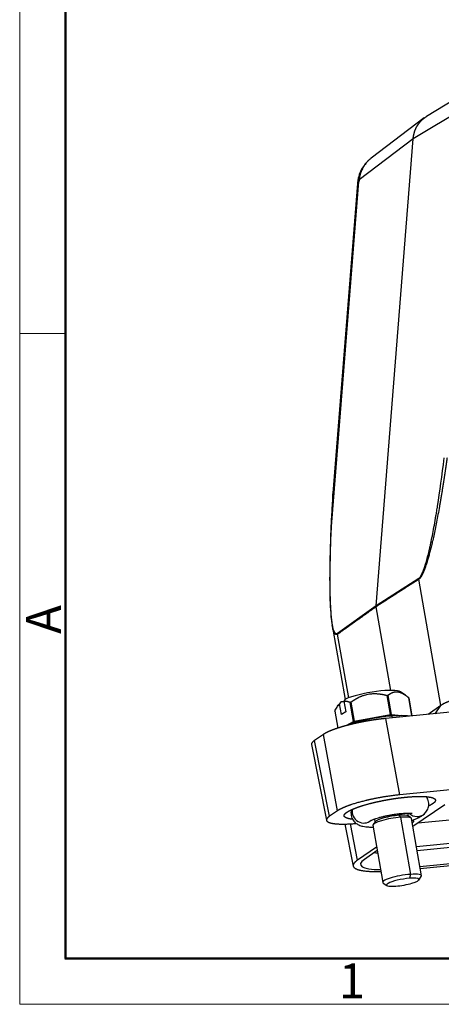
# Model space of a CAD drawing. Units: millimetres. Extents: x 1592 to 2186, y 588 to 1008.
# Drawn here: x 1592 to 1656, y 588 to 739 of the extents above; entities that cross this region are included whole.
import ezdxf

# ---------------------------------------------------------------- set-up
doc = ezdxf.new("R2010")
doc.units = ezdxf.units.MM
doc.header["$LTSCALE"] = 65.395
doc.layers.get('0').update_dxf_attribs({"linetype": 'CONTINUOUS', "lineweight": 30})
doc.layers.add('Dim', color=3, linetype='CONTINUOUS', lineweight=15)
doc.layers.add('图框', color=7, linetype='CONTINUOUS', lineweight=20)
doc.styles.add('Romans字体', font='romans.shx', dxfattribs={"width": 0.75})

# ---------------------------------------------------------------- blocks, each defined once
blk = doc.blocks.new('A4图框-NEW')
at = {"layer": '图框', "color": 1, "lineweight": 18}
for p, q in [((833.413, 690.535), (833.413, 480.535)), ((833.413, 480.535), (1130.412, 480.535))]:
    blk.add_line(p, q, dxfattribs=at)
at = {"layer": '图框', "lineweight": 50}
for p, q in [((836.913, 484.018), (836.913, 675.021)), ((836.855, 484.035), (1126.929, 484.035))]:
    blk.add_line(p, q, dxfattribs=at)
at = {"layer": '图框', "color": 6}
blk.add_line((836.913, 531.714), (833.413, 531.714), dxfattribs=at)
at = {"layer": '图框', "color": 6, "insert": (833.904, 508.79), "char_height": 2.652, "width": 2.55791, "attachment_point": 1, "rotation": 90, "style": 'Romans字体'}
blk.add_mtext('A', dxfattribs=at)
at = {"layer": '图框', "color": 6, "insert": (857.76, 483.652), "char_height": 2.652, "width": 2.55791, "attachment_point": 1, "style": 'Romans字体'}
blk.add_mtext('1', dxfattribs=at)

msp = doc.modelspace()

# ---------------------------------------------------------------- linework, layer by layer
at = {"color": 7, "linetype": 'Continuous'}
for p, q in [((1662.728, 729.17), (1653.907, 723.832)), ((1660.869, 725.852), (1651.856, 720.398)), ((1653.553, 723.592), (1645.455, 717.464)), ((1651.856, 720.398), (1643.609, 714.157)), ((1646.207, 649.149), (1651.856, 720.398)), ((1639.306, 660.003), (1643.58, 713.91)), ((1643.358, 713.587), (1639.615, 666.363)), ((1643.421, 714.122), (1643.421, 714.119)), ((1652.69, 653.329), (1646.207, 649.149)), ((1656.055, 633.93), (1652.696, 653.202)), ((1646.207, 649.149), (1640.318, 644.946)), ((1648.441, 636.246), (1646.213, 649.022)), ((1639.503, 646.139), (1641.471, 634.85)), ((1642.015, 635.117), (1640.324, 644.819)), ((1648.412, 632.563), (1647.905, 635.468)), ((1648.448, 632.566), (1647.942, 635.47)), ((1647.978, 635.473), (1648.485, 632.569)), ((1650.685, 635.511), (1649.931, 636.022)), ((1640.739, 634.419), (1640.371, 633.916)), ((1640.905, 632.578), (1640.62, 634.211)), ((1640.851, 634.537), (1641.295, 634.572)), ((1641.291, 634.595), (1641.575, 632.962)), ((1642.768, 631.515), (1642.261, 634.42)), ((1642.328, 634.44), (1642.834, 631.535)), ((1651.661, 632.352), (1651.176, 635.138)), ((1651.182, 635.123), (1651.665, 632.353)), ((1639.881, 633.056), (1640.331, 630.477)), ((1641.575, 632.962), (1640.905, 632.578)), ((1642.834, 631.535), (1648.412, 632.563)), ((1667.446, 633.887), (1647.684, 631.965)), ((1648.485, 632.569), (1650.135, 632.395)), ((1656.055, 633.93), (1654.16, 632.595)), ((1655.184, 632.695), (1656.074, 633.943)), ((1641.734, 630.923), (1642.768, 631.515)), ((1649.83, 620.317), (1647.684, 631.965)), ((1648.092, 632.362), (1648.077, 632.288)), ((1648.604, 632.335), (1648.652, 632.06)), ((1768.199, 631.827), (1649.83, 620.317)), ((1638.175, 629.541), (1636.795, 628.606)), ((1640.321, 617.893), (1638.175, 629.541)), ((1636.333, 627.986), (1638.624, 616.435)), ((1639.086, 617.056), (1636.795, 628.606)), ((1748.249, 625.287), (1652.545, 615.982)), ((1652.352, 612.434), (1748.823, 621.815)), ((1748.877, 621.168), (1652.464, 611.794)), ((1652.934, 609.101), (1764.546, 619.954)), ((1640.321, 617.893), (1639.086, 617.056)), ((1649.635, 617.429), (1649.676, 617.19)), ((1651.14, 617.057), (1651.059, 617.523)), ((1656.682, 618.785), (1651.819, 615.49)), ((1748.873, 618.674), (1652.892, 609.341)), ((1646.055, 616.216), (1645.733, 615.775)), ((1645.936, 616.631), (1646.017, 616.164)), ((1649.676, 617.19), (1649.911, 616.899)), ((1649.911, 616.899), (1651.43, 608.185)), ((1651.539, 616.787), (1651.087, 617.093)), ((1653.128, 607.98), (1651.609, 616.693)), ((1641.433, 615.865), (1642.708, 609.434)), ((1643.38, 610.372), (1642.285, 615.894)), ((1645.699, 615.663), (1647.218, 606.949)), ((1646.279, 612.336), (1643.38, 610.372)), ((1646.372, 611.8), (1644.412, 610.471)), ((1651.43, 608.185), (1651.305, 607.581)), ((1652.691, 607.317), (1653.094, 607.868)), ((1647.288, 606.856), (1647.853, 606.473))]:
    msp.add_line(p, q, dxfattribs=at)
for centre, major_axis, ratio, start_param, end_param in [((1645.363, 635.058), (-4.679, -0.816), 0.1847049, 3.3306984, 5.6425422), ((1645.532, 634.09), (5.665, 0.987), 0.1847049, 1.0993809, 1.1065045), ((1645.532, 634.09), (5.665, 0.987), 0.1847049, 1.0922572, 1.0993809), ((1645.363, 635.058), (-4.679, -0.816), 0.1847049, 5.9809975, 6.0941303), ((1645.532, 634.09), (5.665, 0.987), 0.1847049, 2.1394548, 2.153702), ((1645.532, 634.09), (5.665, 0.987), 0.1847049, 0.0450597, 0.0593069), ((1646.038, 631.185), (-5.665, -0.987), 0.1847049, 4.2409735, 4.2480971), ((1646.038, 631.185), (-5.665, -0.987), 0.1847049, 4.2338499, 4.2409735), ((1646.089, 630.895), (5.911, 1.03), 0.1847049, 1.0993809, 2.4180153), ((1646.038, 631.185), (-4.827, -0.841), 0.1847049, 4.2409735, 5.6352516), ((1646.038, 631.185), (-5.665, -0.987), 0.1847049, 5.2810474, 5.2952947), ((1646.038, 631.185), (-4.827, -0.841), 0.1847049, 3.7895659, 4.2409735), ((1646.089, 630.895), (5.911, 1.03), 0.1847049, 0.4783763, 1.0993809), ((1644.235, 617.721), (1.192, -1.281), 0.9454441, 3.7658272, 6.2825464), ((1652.364, 618.702), (-1.192, 1.281), 0.9454441, 1.625088, 3.1429298), ((1648.654, 616.178), (2.955, 0.515), 0.1847049, 1.0993809, 3.1415633), ((1648.586, 616.566), (-2.561, -0.446), 0.1847049, 4.2409735, 6.0941205), ((1648.586, 616.566), (-2.561, -0.446), 0.1847049, 3.3306479, 4.2409735), ((1648.654, 616.178), (2.955, 0.515), 0.1847049, 6.283156, 7.3825662), ((1653.045, 613.577), (-8.506, -1.483), 0.1847049, 0.5465116, 0.6488342), ((1653.434, 611.348), (-9.625, -1.678), 0.1847049, 5.8937723, 7.0728022), ((1650.173, 607.464), (-2.955, -0.515), 0.1847049, 4.2409735, 6.4722406), ((1650.257, 606.98), (2.463, 0.429), 0.1847049, 1.0993809, 4.2409735), ((1650.257, 606.98), (2.463, 0.429), 0.1847049, 4.2409735, 7.3825662), ((1650.173, 607.464), (-2.955, -0.515), 0.1847049, 2.9525278, 4.2409735)]:
    msp.add_ellipse(centre, major_axis=major_axis, ratio=ratio, start_param=start_param, end_param=end_param, dxfattribs=at)
for points, degree, knots in [([(1651.856, 720.398), (1651.856, 720.409), (1651.858, 720.432), (1651.861, 720.466), (1651.865, 720.5), (1651.868, 720.533), (1651.872, 720.567), (1651.876, 720.6), (1651.88, 720.634), (1651.884, 720.667), (1651.889, 720.7), (1651.894, 720.734), (1651.899, 720.767), (1651.904, 720.8), (1651.91, 720.833), (1651.916, 720.866), (1651.922, 720.898), (1651.928, 720.931), (1651.934, 720.964), (1651.941, 720.996), (1651.948, 721.029), (1651.955, 721.061), (1651.962, 721.093), (1651.97, 721.125), (1651.977, 721.157), (1651.985, 721.189), (1651.993, 721.221), (1652.002, 721.253), (1652.01, 721.284), (1652.019, 721.316), (1652.028, 721.347), (1652.037, 721.379), (1652.047, 721.41), (1652.056, 721.441), (1652.066, 721.472), (1652.076, 721.503), (1652.086, 721.533), (1652.097, 721.564), (1652.108, 721.594), (1652.118, 721.625), (1652.129, 721.655), (1652.141, 721.685), (1652.152, 721.715), (1652.164, 721.745), (1652.176, 721.775), (1652.188, 721.804), (1652.2, 721.834), (1652.212, 721.863), (1652.225, 721.892), (1652.238, 721.922), (1652.251, 721.951), (1652.264, 721.979), (1652.277, 722.008), (1652.291, 722.037), (1652.304, 722.065), (1652.318, 722.093), (1652.332, 722.122), (1652.347, 722.15), (1652.361, 722.177), (1652.376, 722.205), (1652.391, 722.233), (1652.406, 722.26), (1652.421, 722.288), (1652.436, 722.315), (1652.452, 722.342), (1652.467, 722.369), (1652.483, 722.395), (1652.499, 722.422), (1652.515, 722.448), (1652.532, 722.475), (1652.548, 722.501), (1652.565, 722.527), (1652.582, 722.552), (1652.599, 722.578), (1652.616, 722.604), (1652.633, 722.629), (1652.651, 722.654), (1652.669, 722.679), (1652.686, 722.704), (1652.704, 722.729), (1652.723, 722.753), (1652.741, 722.778), (1652.759, 722.802), (1652.778, 722.826), (1652.797, 722.85), (1652.815, 722.874), (1652.835, 722.897), (1652.854, 722.921), (1652.873, 722.944), (1652.893, 722.967), (1652.912, 722.99), (1652.932, 723.013), (1652.952, 723.035), (1652.972, 723.058), (1652.992, 723.08), (1653.012, 723.102), (1653.033, 723.124), (1653.059, 723.152), (1653.091, 723.185), (1653.129, 723.223), (1653.168, 723.261), (1653.207, 723.299), (1653.247, 723.336), (1653.287, 723.373), (1653.328, 723.409), (1653.37, 723.445), (1653.412, 723.48), (1653.454, 723.515), (1653.497, 723.549), (1653.54, 723.582), (1653.584, 723.615), (1653.629, 723.648), (1653.674, 723.68), (1653.719, 723.711), (1653.765, 723.742), (1653.812, 723.772), (1653.858, 723.802), (1653.89, 723.822), (1653.907, 723.832), (1653.907, 723.832)], 3, [0, 0, 0, 0, 0.0078978, 0.0157896, 0.0236753, 0.0315549, 0.0394284, 0.0472958, 0.0551572, 0.0630125, 0.0708617, 0.0787049, 0.0865419, 0.0943729, 0.1021978, 0.1100166, 0.1178294, 0.1256361, 0.1334367, 0.1412312, 0.1490196, 0.156802, 0.1645783, 0.1723485, 0.1801127, 0.1878707, 0.1956227, 0.2033686, 0.2111085, 0.2188423, 0.2265699, 0.2342916, 0.2420071, 0.2497166, 0.25742, 0.2651173, 0.2728086, 0.2804937, 0.2881728, 0.2958459, 0.3035128, 0.3111737, 0.3188285, 0.3264773, 0.3341199, 0.3417565, 0.349387, 0.3570115, 0.3646299, 0.3722422, 0.3798484, 0.3874485, 0.3950426, 0.4026307, 0.4102126, 0.4177885, 0.4253583, 0.432922, 0.4404797, 0.4480313, 0.4555768, 0.4631162, 0.4706496, 0.4781769, 0.4856982, 0.4932134, 0.5007225, 0.5082255, 0.5157225, 0.5232134, 0.5306982, 0.5381769, 0.5456496, 0.5531163, 0.5605768, 0.5680313, 0.5754797, 0.5829221, 0.5903584, 0.5977886, 0.6052127, 0.6126308, 0.6200428, 0.6274488, 0.6348487, 0.6422425, 0.6496302, 0.6570119, 0.6643875, 0.6717571, 0.6791206, 0.686478, 0.6938293, 0.7011746, 0.7085139, 0.715847, 0.7231741, 0.7304952, 0.7437595, 0.7570437, 0.7703479, 0.7836719, 0.797016, 0.8103799, 0.8237638, 0.8371676, 0.8505914, 0.8640351, 0.8774987, 0.8909823, 0.9044858, 0.9180093, 0.9315527, 0.945116, 0.9586993, 0.9723025, 0.9859257, 0.9995688, 1, 1, 1, 1]), ([(1645.451, 717.452), (1645.225, 717.285), (1644.77, 716.889), (1644.165, 716.137), (1643.668, 715.195), (1643.48, 714.496), (1643.421, 714.121)], 3, [0, 0, 0, 0, 0.2085943, 0.4541005, 0.7194454, 1, 1, 1, 1]), ([(1645.455, 717.464), (1645.441, 717.453), (1645.38, 717.406), (1645.276, 717.322), (1645.145, 717.209), (1645.021, 717.094), (1644.843, 716.916), (1644.624, 716.669), (1644.384, 716.344), (1644.179, 716.012), (1644.053, 715.764), (1643.983, 715.608), (1643.955, 715.544), (1643.929, 715.48), (1643.903, 715.415), (1643.879, 715.351), (1643.855, 715.286), (1643.833, 715.221), (1643.811, 715.155), (1643.791, 715.09), (1643.771, 715.024), (1643.753, 714.958), (1643.735, 714.892), (1643.719, 714.825), (1643.703, 714.759), (1643.689, 714.692), (1643.675, 714.626), (1643.663, 714.559), (1643.651, 714.492), (1643.641, 714.425), (1643.631, 714.358), (1643.623, 714.291), (1643.615, 714.224), (1643.611, 714.179), (1643.609, 714.157)], 3, [0, 0, 0, 0, 0.0136559, 0.0587814, 0.1030508, 0.1464647, 0.1890237, 0.2965005, 0.4002773, 0.5003667, 0.5967826, 0.6146691, 0.6325227, 0.6503432, 0.668131, 0.685886, 0.7036084, 0.7212983, 0.7389557, 0.7565808, 0.7741737, 0.7917345, 0.8092634, 0.8267603, 0.8442254, 0.8616589, 0.8790608, 0.8964313, 0.9137705, 0.9310784, 0.9483552, 0.965601, 0.9828159, 1, 1, 1, 1]), ([(1643.58, 713.91), (1643.495, 713.849), (1643.434, 713.784), (1643.375, 713.674), (1643.362, 713.631), (1643.358, 713.587)], 3, [0, 0, 0, 0, 0.618764, 0.618764, 1, 1, 1, 1]), ([(1643.609, 714.157), (1643.608, 714.157), (1643.605, 714.157), (1643.602, 714.157), (1643.599, 714.157), (1643.595, 714.157), (1643.592, 714.157), (1643.588, 714.157), (1643.584, 714.157), (1643.581, 714.156), (1643.577, 714.156), (1643.573, 714.156), (1643.569, 714.156), (1643.565, 714.156), (1643.561, 714.156), (1643.558, 714.156), (1643.554, 714.155), (1643.55, 714.155), (1643.546, 714.155), (1643.542, 714.155), (1643.537, 714.154), (1643.533, 714.154), (1643.529, 714.154), (1643.525, 714.154), (1643.521, 714.153), (1643.517, 714.153), (1643.513, 714.153), (1643.509, 714.152), (1643.505, 714.152), (1643.501, 714.151), (1643.497, 714.151), (1643.493, 714.15), (1643.489, 714.15), (1643.486, 714.149), (1643.482, 714.149), (1643.478, 714.148), (1643.475, 714.148), (1643.471, 714.147), (1643.467, 714.146), (1643.464, 714.146), (1643.461, 714.145), (1643.457, 714.144), (1643.454, 714.143), (1643.451, 714.143), (1643.448, 714.142), (1643.445, 714.141), (1643.443, 714.14), (1643.44, 714.139), (1643.438, 714.138), (1643.435, 714.137), (1643.433, 714.136), (1643.431, 714.135), (1643.429, 714.134), (1643.427, 714.132), (1643.426, 714.131), (1643.425, 714.13), (1643.423, 714.128), (1643.422, 714.127), (1643.422, 714.126), (1643.421, 714.124), (1643.421, 714.123), (1643.421, 714.122), (1643.421, 714.122)], 3, [0, 0, 0, 0, 0.0090542, 0.0183789, 0.0279742, 0.0378401, 0.0479767, 0.0583837, 0.0690614, 0.0800097, 0.0912285, 0.102718, 0.114478, 0.1265086, 0.1388098, 0.1513816, 0.1642239, 0.1773369, 0.1907204, 0.2043745, 0.2182992, 0.2324945, 0.2469604, 0.2616969, 0.2767039, 0.2919816, 0.3075298, 0.3233486, 0.339438, 0.355798, 0.3724285, 0.3893297, 0.4065014, 0.4239438, 0.4416567, 0.4596402, 0.4778942, 0.4964189, 0.5152142, 0.53428, 0.5536164, 0.5732234, 0.593101, 0.6132492, 0.633668, 0.6543573, 0.6753173, 0.6965478, 0.7180489, 0.7398206, 0.7618628, 0.7841757, 0.8067591, 0.8296132, 0.8527378, 0.876133, 0.8997988, 0.9237351, 0.9479421, 0.9724196, 0.9971678, 1, 1, 1, 1]), ([(1652.69, 653.329), (1652.831, 653.42), (1652.979, 653.616), (1653.215, 654.071), (1653.336, 654.338), (1653.481, 654.72), (1653.554, 654.929), (1653.592, 655.037), (1653.608, 655.085), (1653.618, 655.117), (1653.624, 655.134), (1653.785, 655.622), (1654.024, 656.452), (1654.309, 657.633), (1654.454, 658.276), (1654.527, 658.611), (1654.558, 658.758), (1654.579, 658.856), (1654.59, 658.907), (1654.763, 659.73), (1655.007, 660.987), (1655.291, 662.62), (1655.433, 663.477), (1655.504, 663.916), (1655.539, 664.138), (1655.557, 664.25), (1655.564, 664.298), (1655.569, 664.33), (1655.572, 664.345), (1655.927, 666.602), (1656.265, 669.052), (1656.588, 671.712)], 3, [0, 0, 0, 0, 0.125, 0.125, 0.1875, 0.21875, 0.234375, 0.2421875, 0.2460937, 0.2460937, 0.25, 0.25, 0.375, 0.4375, 0.46875, 0.484375, 0.4921875, 0.4921875, 0.5, 0.5, 0.625, 0.6875, 0.71875, 0.734375, 0.7421875, 0.7460938, 0.7480469, 0.7480469, 0.75, 0.75, 1, 1, 1, 1]), ([(1657.015, 671.715), (1657.008, 671.667), (1656.995, 671.569), (1656.974, 671.423), (1656.954, 671.278), (1656.934, 671.134), (1656.913, 670.99), (1656.893, 670.847), (1656.873, 670.704), (1656.852, 670.563), (1656.832, 670.421), (1656.812, 670.281), (1656.791, 670.141), (1656.771, 670.002), (1656.751, 669.864), (1656.731, 669.726), (1656.71, 669.589), (1656.69, 669.452), (1656.67, 669.317), (1656.65, 669.181), (1656.629, 669.047), (1656.609, 668.913), (1656.589, 668.78), (1656.569, 668.648), (1656.549, 668.516), (1656.529, 668.385), (1656.509, 668.255), (1656.489, 668.125), (1656.469, 667.996), (1656.449, 667.868), (1656.429, 667.74), (1656.409, 667.613), (1656.389, 667.487), (1656.369, 667.361), (1656.349, 667.237), (1656.329, 667.112), (1656.31, 666.989), (1656.29, 666.866), (1656.27, 666.744), (1656.25, 666.622), (1656.231, 666.501), (1656.211, 666.381), (1656.192, 666.262), (1656.172, 666.143), (1656.152, 666.025), (1656.133, 665.908), (1656.113, 665.791), (1656.094, 665.675), (1656.075, 665.56), (1656.055, 665.445), (1656.036, 665.331), (1656.017, 665.218), (1655.997, 665.105), (1655.978, 664.993), (1655.959, 664.882), (1655.94, 664.772), (1655.921, 664.662), (1655.902, 664.553), (1655.883, 664.444), (1655.797, 663.959), (1655.645, 663.122), (1655.424, 661.958), (1655.206, 660.869), (1654.992, 659.857), (1654.787, 658.946), (1654.593, 658.13), (1654.41, 657.403), (1654.23, 656.732), (1654.054, 656.12), (1653.881, 655.565), (1653.758, 655.199), (1653.686, 654.998), (1653.664, 654.938), (1653.642, 654.879), (1653.621, 654.821), (1653.599, 654.764), (1653.578, 654.709), (1653.557, 654.654), (1653.535, 654.6), (1653.514, 654.547), (1653.493, 654.495), (1653.472, 654.444), (1653.451, 654.394), (1653.43, 654.344), (1653.409, 654.296), (1653.388, 654.249), (1653.368, 654.203), (1653.347, 654.158), (1653.327, 654.113), (1653.306, 654.07), (1653.286, 654.028), (1653.265, 653.987), (1653.245, 653.946), (1653.225, 653.907), (1653.205, 653.868), (1653.185, 653.831), (1653.165, 653.795), (1653.145, 653.759), (1653.126, 653.725), (1653.106, 653.691), (1653.086, 653.659), (1653.067, 653.627), (1653.047, 653.596), (1653.028, 653.567), (1653.009, 653.538), (1652.99, 653.511), (1652.971, 653.484), (1652.952, 653.458), (1652.933, 653.434), (1652.914, 653.41), (1652.895, 653.387), (1652.877, 653.365), (1652.858, 653.345), (1652.84, 653.325), (1652.822, 653.306), (1652.803, 653.288), (1652.785, 653.271), (1652.767, 653.256), (1652.749, 653.241), (1652.731, 653.227), (1652.713, 653.214), (1652.702, 653.206), (1652.696, 653.202)], 3, [0, 0, 0, 0, 0.007468, 0.0149006, 0.0222978, 0.0296597, 0.0369861, 0.0442772, 0.0515329, 0.0587533, 0.0659383, 0.073088, 0.0802023, 0.0872812, 0.0943248, 0.1013331, 0.1083061, 0.1152437, 0.122146, 0.129013, 0.1358447, 0.1426412, 0.1494023, 0.1561281, 0.1628187, 0.1694739, 0.1760939, 0.1826787, 0.1892282, 0.1957424, 0.2022214, 0.2086652, 0.2150737, 0.221447, 0.2277851, 0.234088, 0.2403557, 0.2465882, 0.2527856, 0.2589477, 0.2650747, 0.2711665, 0.2772232, 0.2832447, 0.2892311, 0.2951824, 0.3010985, 0.3069796, 0.3128255, 0.3186364, 0.3244121, 0.3301529, 0.3358585, 0.3415291, 0.3471646, 0.3527652, 0.3583307, 0.3638612, 0.3693567, 0.3748172, 0.4376298, 0.4966715, 0.5519672, 0.6035472, 0.6514489, 0.691878, 0.7296742, 0.7648895, 0.7975887, 0.8278524, 0.8557825, 0.8592868, 0.8627556, 0.8661895, 0.8695887, 0.8729537, 0.8762847, 0.8795821, 0.8828465, 0.8860782, 0.8892775, 0.8924451, 0.8955812, 0.8986864, 0.9017612, 0.9048061, 0.9078215, 0.9108081, 0.9137662, 0.9166966, 0.9195998, 0.9224763, 0.9253268, 0.9281518, 0.9309521, 0.9337283, 0.9364811, 0.9392111, 0.9419191, 0.9446058, 0.9472719, 0.9499183, 0.9525456, 0.9551547, 0.9577463, 0.9603214, 0.9628808, 0.9654253, 0.9679557, 0.9704731, 0.9729783, 0.9754721, 0.9779557, 0.9804298, 0.9828954, 0.9853536, 0.9878052, 0.9902513, 0.9926928, 0.9951308, 0.9975662, 1, 1, 1, 1]), ([(1639.593, 665.528), (1639.567, 665.152), (1639.522, 664.478), (1639.465, 663.583), (1639.419, 662.815), (1639.374, 662.019), (1639.324, 661.042), (1639.292, 660.315), (1639.276, 659.912)], 3, [0, 0, 0, 0, 0.1986296, 0.3571863, 0.4765013, 0.6081827, 0.7826709, 1, 1, 1, 1]), ([(1639.306, 660.003), (1639.337, 660.914), (1639.379, 661.83), (1639.479, 663.672), (1639.536, 664.598), (1639.599, 665.529)], 3, [0, 0, 0, 0, 0.5, 0.5, 1, 1, 1, 1]), ([(1639.599, 665.529), (1639.595, 665.522), (1639.592, 665.514), (1639.591, 665.502), (1639.59, 665.498), (1639.591, 665.494)], 3, [0, 0, 0, 0, 0.6725515, 0.6725515, 1, 1, 1, 1]), ([(1639.611, 666.15), (1639.61, 666.079), (1639.608, 665.945), (1639.603, 665.706), (1639.595, 665.572), (1639.591, 665.5)], 3, [0, 0, 0, 0, 0.501595, 0.750573, 1, 1, 1, 1]), ([(1639.599, 665.529), (1639.599, 665.534), (1639.6, 665.544), (1639.601, 665.56), (1639.602, 665.575), (1639.603, 665.59), (1639.604, 665.606), (1639.605, 665.621), (1639.605, 665.636), (1639.606, 665.652), (1639.607, 665.667), (1639.607, 665.682), (1639.608, 665.697), (1639.609, 665.713), (1639.609, 665.728), (1639.61, 665.743), (1639.61, 665.758), (1639.61, 665.773), (1639.611, 665.789), (1639.611, 665.804), (1639.611, 665.819), (1639.612, 665.833), (1639.612, 665.848), (1639.612, 665.863), (1639.612, 665.878), (1639.612, 665.893), (1639.612, 665.907), (1639.613, 665.922), (1639.613, 665.936), (1639.613, 665.95), (1639.613, 665.964), (1639.613, 665.979), (1639.613, 665.993), (1639.612, 666.006), (1639.612, 666.02), (1639.612, 666.034), (1639.612, 666.047), (1639.612, 666.061), (1639.612, 666.074), (1639.612, 666.087), (1639.611, 666.1), (1639.611, 666.113), (1639.611, 666.125), (1639.611, 666.138), (1639.611, 666.15), (1639.611, 666.162), (1639.611, 666.174), (1639.61, 666.185), (1639.61, 666.197), (1639.61, 666.208), (1639.61, 666.219), (1639.61, 666.23), (1639.61, 666.237), (1639.61, 666.24)], 3, [0, 0, 0, 0, 0.0165365, 0.0331826, 0.0499391, 0.0668072, 0.0837877, 0.1008815, 0.1180898, 0.1354133, 0.1528529, 0.1704096, 0.1880842, 0.2058773, 0.2237898, 0.2418222, 0.2599751, 0.2782491, 0.2966445, 0.3151616, 0.3338009, 0.3525631, 0.3714492, 0.3904603, 0.4095974, 0.4288614, 0.4482533, 0.4677741, 0.4874248, 0.5072064, 0.5271196, 0.5471654, 0.5673447, 0.5876583, 0.608107, 0.6286915, 0.6494126, 0.6702708, 0.6912668, 0.7124012, 0.7336743, 0.7550867, 0.776639, 0.7983318, 0.820166, 0.8421421, 0.8642609, 0.8865229, 0.9089287, 0.9314789, 0.9541738, 0.9770141, 1, 1, 1, 1]), ([(1639.615, 666.364), (1639.615, 666.36), (1639.613, 666.344), (1639.612, 666.316), (1639.61, 666.279), (1639.61, 666.253), (1639.61, 666.24)], 3, [0, 0, 0, 0, 0.0867982, 0.3824078, 0.6868084, 1, 1, 1, 1]), ([(1639.278, 659.945), (1639.251, 659.26), (1639.206, 657.971), (1639.16, 656.168), (1639.136, 654.603), (1639.128, 653.273), (1639.133, 652.154), (1639.146, 651.167), (1639.171, 650.178), (1639.213, 649.13), (1639.277, 648.06), (1639.36, 647.169), (1639.431, 646.584), (1639.473, 646.334), (1639.483, 646.274)], 3, [0, 0, 0, 0, 0.1399299, 0.2646196, 0.3740694, 0.4682789, 0.5472459, 0.6149034, 0.6835721, 0.7661125, 0.8513191, 0.9323229, 0.9833691, 1, 1, 1, 1]), ([(1640.318, 644.946), (1640.251, 644.898), (1640.186, 644.88), (1640.067, 644.898), (1640.012, 644.934), (1639.86, 645.099), (1639.778, 645.285), (1639.639, 645.726), (1639.583, 645.981), (1639.485, 646.529), (1639.444, 646.822), (1639.339, 647.733), (1639.29, 648.385), (1639.218, 649.728), (1639.195, 650.421), (1639.15, 652.538), (1639.154, 653.999), (1639.202, 656.968), (1639.247, 658.478), (1639.306, 660.003)], 3, [0, 0, 0, 0, 0.03125, 0.03125, 0.0625, 0.0625, 0.125, 0.125, 0.1875, 0.1875, 0.25, 0.25, 0.375, 0.375, 0.5, 0.5, 0.75, 0.75, 1, 1, 1, 1]), ([(1640.324, 644.819), (1640.321, 644.817), (1640.316, 644.814), (1640.309, 644.809), (1640.301, 644.804), (1640.294, 644.8), (1640.287, 644.795), (1640.279, 644.791), (1640.272, 644.787), (1640.265, 644.783), (1640.257, 644.78), (1640.25, 644.777), (1640.243, 644.774), (1640.235, 644.771), (1640.228, 644.768), (1640.221, 644.766), (1640.214, 644.763), (1640.207, 644.761), (1640.2, 644.76), (1640.193, 644.758), (1640.185, 644.757), (1640.178, 644.755), (1640.171, 644.754), (1640.164, 644.754), (1640.157, 644.753), (1640.15, 644.753), (1640.143, 644.753), (1640.136, 644.753), (1640.13, 644.753), (1640.123, 644.754), (1640.116, 644.754), (1640.109, 644.755), (1640.102, 644.757), (1640.095, 644.758), (1640.089, 644.76), (1640.082, 644.761), (1640.075, 644.763), (1640.068, 644.766), (1640.062, 644.768), (1640.055, 644.771), (1640.048, 644.774), (1640.042, 644.777), (1640.035, 644.78), (1640.029, 644.784), (1640.022, 644.787), (1640.015, 644.791), (1640.009, 644.795), (1640.002, 644.8), (1639.996, 644.804), (1639.99, 644.809), (1639.983, 644.814), (1639.977, 644.819), (1639.97, 644.825), (1639.964, 644.831), (1639.958, 644.836), (1639.951, 644.842), (1639.945, 644.849), (1639.939, 644.855), (1639.933, 644.862), (1639.926, 644.869), (1639.92, 644.876), (1639.914, 644.883), (1639.908, 644.891), (1639.902, 644.899), (1639.896, 644.907), (1639.89, 644.915), (1639.884, 644.924), (1639.846, 644.977), (1639.78, 645.099), (1639.692, 645.325), (1639.611, 645.607), (1639.55, 645.885), (1639.516, 646.068), (1639.504, 646.134)], 3, [0, 0, 0, 0, 0.0058351, 0.0116708, 0.0175076, 0.023346, 0.0291866, 0.0350298, 0.0408762, 0.0467263, 0.0525805, 0.0584395, 0.0643036, 0.0701734, 0.0760494, 0.0819321, 0.087822, 0.0937196, 0.0996254, 0.1055399, 0.1114635, 0.1173968, 0.1233403, 0.1292944, 0.1352596, 0.1412365, 0.1472254, 0.1532268, 0.1592413, 0.1652692, 0.1713111, 0.1773674, 0.1834386, 0.1895251, 0.1956274, 0.2017459, 0.2078811, 0.2140333, 0.2202032, 0.2263909, 0.2325971, 0.2388222, 0.2450664, 0.2513304, 0.2576144, 0.2639189, 0.2702443, 0.2765911, 0.2829595, 0.28935, 0.295763, 0.3021989, 0.308658, 0.3151407, 0.3216474, 0.3281786, 0.3347344, 0.3413153, 0.3479217, 0.3545539, 0.3612123, 0.3678971, 0.3746088, 0.3813476, 0.388114, 0.3949082, 0.4017305, 0.4085814, 0.5227844, 0.6458842, 0.7788117, 0.9223062, 1, 1, 1, 1]), ([(1642.328, 634.44), (1642.342, 634.45), (1642.371, 634.472), (1642.415, 634.503), (1642.459, 634.534), (1642.502, 634.565), (1642.546, 634.595), (1642.589, 634.625), (1642.632, 634.655), (1642.676, 634.684), (1642.719, 634.713), (1642.762, 634.741), (1642.805, 634.769), (1642.848, 634.797), (1642.892, 634.824), (1642.935, 634.851), (1642.978, 634.877), (1643.021, 634.904), (1643.064, 634.929), (1643.107, 634.955), (1643.15, 634.98), (1643.193, 635.004), (1643.236, 635.028), (1643.279, 635.052), (1643.322, 635.076), (1643.365, 635.099), (1643.408, 635.121), (1643.451, 635.144), (1643.495, 635.166), (1643.538, 635.187), (1643.623, 635.229), (1643.749, 635.288), (1643.919, 635.361), (1644.089, 635.429), (1644.32, 635.512), (1644.616, 635.601), (1644.978, 635.682), (1645.344, 635.737), (1645.65, 635.76), (1645.895, 635.766), (1646.079, 635.764), (1646.265, 635.757), (1646.42, 635.746), (1646.544, 635.734), (1646.638, 635.724), (1646.733, 635.712), (1646.827, 635.699), (1646.923, 635.685), (1647.018, 635.669), (1647.114, 635.652), (1647.211, 635.634), (1647.308, 635.614), (1647.406, 635.593), (1647.505, 635.571), (1647.604, 635.547), (1647.704, 635.522), (1647.804, 635.495), (1647.871, 635.477), (1647.905, 635.468)], 3, [0, 0, 0, 0, 0.0091387, 0.0182286, 0.0272706, 0.0362653, 0.0452136, 0.0541164, 0.0629744, 0.0717886, 0.0805598, 0.089289, 0.0979771, 0.106625, 0.1152336, 0.1238041, 0.1323374, 0.1408345, 0.1492965, 0.1577245, 0.1661195, 0.1744828, 0.1828153, 0.1911183, 0.199393, 0.2076406, 0.2158622, 0.2240592, 0.2322328, 0.2403842, 0.2485148, 0.2800317, 0.3111502, 0.3419626, 0.3725658, 0.435674, 0.4983202, 0.5603919, 0.6230199, 0.6539381, 0.6850415, 0.7164301, 0.7481995, 0.7641381, 0.7801599, 0.7962746, 0.8124915, 0.8288198, 0.8452682, 0.8618451, 0.8785587, 0.8954168, 0.9124269, 0.9295963, 0.9469318, 0.9644401, 0.9821275, 1, 1, 1, 1]), ([(1647.978, 635.473), (1647.986, 635.48), (1648.002, 635.494), (1648.025, 635.513), (1648.048, 635.533), (1648.072, 635.552), (1648.095, 635.571), (1648.118, 635.589), (1648.141, 635.607), (1648.165, 635.625), (1648.188, 635.642), (1648.211, 635.659), (1648.235, 635.676), (1648.258, 635.692), (1648.281, 635.708), (1648.305, 635.724), (1648.328, 635.739), (1648.351, 635.754), (1648.375, 635.768), (1648.398, 635.782), (1648.422, 635.796), (1648.445, 635.809), (1648.469, 635.822), (1648.492, 635.835), (1648.516, 635.847), (1648.539, 635.859), (1648.563, 635.871), (1648.587, 635.882), (1648.61, 635.893), (1648.634, 635.903), (1648.681, 635.923), (1648.751, 635.95), (1648.845, 635.98), (1648.94, 636.004), (1649.07, 636.029), (1649.237, 636.045), (1649.443, 636.037), (1649.654, 636.002), (1649.832, 635.952), (1649.975, 635.9), (1650.083, 635.855), (1650.192, 635.803), (1650.284, 635.756), (1650.358, 635.715), (1650.414, 635.683), (1650.47, 635.65), (1650.527, 635.615), (1650.583, 635.579), (1650.641, 635.541), (1650.698, 635.502), (1650.756, 635.461), (1650.815, 635.419), (1650.874, 635.376), (1650.933, 635.331), (1650.993, 635.285), (1651.053, 635.237), (1651.114, 635.188), (1651.155, 635.154), (1651.176, 635.138)], 3, [0, 0, 0, 0, 0.0091387, 0.0182286, 0.0272706, 0.0362653, 0.0452136, 0.0541164, 0.0629744, 0.0717886, 0.0805598, 0.089289, 0.0979771, 0.106625, 0.1152336, 0.1238041, 0.1323374, 0.1408345, 0.1492965, 0.1577245, 0.1661195, 0.1744828, 0.1828153, 0.1911183, 0.199393, 0.2076406, 0.2158622, 0.2240592, 0.2322328, 0.2403842, 0.2485148, 0.2800317, 0.3111502, 0.3419626, 0.3725658, 0.435674, 0.4983202, 0.5603919, 0.6230199, 0.6539381, 0.6850415, 0.7164301, 0.7481995, 0.7641381, 0.7801599, 0.7962746, 0.8124915, 0.8288198, 0.8452682, 0.8618451, 0.8785587, 0.8954168, 0.9124269, 0.9295963, 0.9469318, 0.9644401, 0.9821275, 1, 1, 1, 1]), ([(1666.035, 635.907), (1666.02, 635.907), (1665.99, 635.906), (1665.945, 635.906), (1665.9, 635.905), (1665.856, 635.904), (1665.811, 635.904), (1665.767, 635.903), (1665.722, 635.902), (1665.678, 635.901), (1665.634, 635.9), (1665.59, 635.899), (1665.546, 635.898), (1665.502, 635.897), (1665.458, 635.896), (1665.415, 635.894), (1665.371, 635.893), (1665.328, 635.892), (1665.284, 635.89), (1665.241, 635.889), (1665.198, 635.887), (1665.155, 635.886), (1665.112, 635.884), (1665.069, 635.883), (1665.026, 635.881), (1664.984, 635.879), (1664.941, 635.877), (1664.899, 635.875), (1664.856, 635.874), (1664.814, 635.872), (1664.772, 635.87), (1664.73, 635.868), (1664.689, 635.866), (1664.647, 635.864), (1664.605, 635.861), (1664.564, 635.859), (1664.523, 635.857), (1664.481, 635.855), (1664.44, 635.852), (1664.399, 635.85), (1664.359, 635.848), (1664.318, 635.845), (1664.277, 635.843), (1664.237, 635.84), (1664.197, 635.838), (1664.157, 635.835), (1664.117, 635.833), (1664.077, 635.83), (1664.037, 635.827), (1663.997, 635.825), (1663.958, 635.822), (1663.918, 635.819), (1663.879, 635.816), (1663.84, 635.813), (1663.801, 635.81), (1663.762, 635.808), (1663.724, 635.805), (1663.685, 635.802), (1663.647, 635.799), (1663.608, 635.796), (1663.57, 635.793), (1663.532, 635.789), (1663.495, 635.786), (1663.457, 635.783), (1663.419, 635.78), (1663.382, 635.777), (1663.345, 635.774), (1663.307, 635.77), (1663.27, 635.767), (1663.234, 635.764), (1663.197, 635.76), (1663.16, 635.757), (1663.124, 635.754), (1663.088, 635.75), (1663.052, 635.747), (1663.016, 635.743), (1662.778, 635.72), (1662.347, 635.674), (1661.734, 635.596), (1661.148, 635.511), (1660.592, 635.42), (1660.001, 635.31), (1659.386, 635.181), (1658.758, 635.028), (1658.18, 634.867), (1657.808, 634.747), (1657.603, 634.676), (1657.546, 634.656), (1657.49, 634.635), (1657.434, 634.615), (1657.379, 634.595), (1657.325, 634.574), (1657.271, 634.553), (1657.218, 634.532), (1657.166, 634.511), (1657.114, 634.49), (1657.063, 634.469), (1657.013, 634.448), (1656.964, 634.427), (1656.915, 634.406), (1656.868, 634.384), (1656.821, 634.363), (1656.774, 634.341), (1656.729, 634.32), (1656.684, 634.298), (1656.64, 634.276), (1656.597, 634.254), (1656.554, 634.232), (1656.512, 634.211), (1656.471, 634.189), (1656.431, 634.166), (1656.392, 634.144), (1656.353, 634.122), (1656.316, 634.1), (1656.279, 634.078), (1656.242, 634.055), (1656.207, 634.033), (1656.172, 634.01), (1656.139, 633.988), (1656.106, 633.965), (1656.085, 633.95), (1656.074, 633.943)], 3, [0, 0, 0, 0, 0.0037797, 0.0075473, 0.0113031, 0.0150469, 0.0187789, 0.022499, 0.0262072, 0.0299036, 0.0335881, 0.0372609, 0.0409219, 0.0445712, 0.0482088, 0.0518346, 0.0554487, 0.0590512, 0.0626421, 0.0662213, 0.0697889, 0.0733449, 0.0768894, 0.0804223, 0.0839437, 0.0874536, 0.090952, 0.0944389, 0.0979144, 0.1013784, 0.1048311, 0.1082724, 0.1117023, 0.1151208, 0.118528, 0.1219239, 0.1253086, 0.1286819, 0.132044, 0.1353948, 0.1387345, 0.1420629, 0.1453802, 0.1486863, 0.1519813, 0.1552651, 0.1585378, 0.1617995, 0.16505, 0.1682896, 0.1715181, 0.1747355, 0.177942, 0.1811375, 0.1843221, 0.1874957, 0.1906583, 0.1938101, 0.196951, 0.200081, 0.2032001, 0.2063084, 0.2094059, 0.2124926, 0.2155685, 0.2186336, 0.221688, 0.2247317, 0.2277646, 0.2307868, 0.2337983, 0.2367992, 0.2397894, 0.242769, 0.2457379, 0.2486963, 0.251644, 0.3043452, 0.3556999, 0.405755, 0.4545561, 0.5021473, 0.5657558, 0.6284389, 0.6902804, 0.751363, 0.758468, 0.7655715, 0.7726737, 0.7797748, 0.7868748, 0.7939738, 0.8010721, 0.8081696, 0.8152666, 0.8223631, 0.8294593, 0.8365554, 0.8436513, 0.8507474, 0.8578436, 0.8649401, 0.8720371, 0.8791346, 0.8862328, 0.8933319, 0.9004318, 0.9075329, 0.9146351, 0.9217386, 0.9288436, 0.9359501, 0.9430583, 0.9501684, 0.9572804, 0.9643944, 0.9715106, 0.9786292, 0.9857502, 0.9928737, 1, 1, 1, 1]), ([(1639.881, 633.056), (1639.989, 633.287), (1640.105, 633.507), (1640.351, 633.9), (1640.481, 634.071), (1640.62, 634.211)], 3, [0, 0, 0, 0, 0.5, 0.5, 1, 1, 1, 1]), ([(1641.291, 634.595), (1641.296, 634.596), (1641.307, 634.598), (1641.323, 634.601), (1641.339, 634.603), (1641.355, 634.605), (1641.371, 634.607), (1641.387, 634.609), (1641.404, 634.611), (1641.42, 634.612), (1641.436, 634.613), (1641.453, 634.614), (1641.469, 634.615), (1641.485, 634.615), (1641.502, 634.616), (1641.518, 634.615), (1641.535, 634.615), (1641.552, 634.615), (1641.568, 634.614), (1641.585, 634.613), (1641.602, 634.612), (1641.619, 634.611), (1641.636, 634.609), (1641.653, 634.607), (1641.67, 634.605), (1641.687, 634.603), (1641.704, 634.6), (1641.722, 634.598), (1641.739, 634.595), (1641.756, 634.592), (1641.782, 634.587), (1641.816, 634.579), (1641.859, 634.569), (1641.902, 634.557), (1641.946, 634.544), (1641.99, 634.53), (1642.034, 634.515), (1642.079, 634.498), (1642.124, 634.481), (1642.169, 634.462), (1642.215, 634.441), (1642.246, 634.427), (1642.261, 634.42)], 3, [0, 0, 0, 0, 0.0168097, 0.0336314, 0.0504674, 0.0673197, 0.0841906, 0.1010822, 0.1179965, 0.1349356, 0.1519017, 0.1688968, 0.1859229, 0.2029821, 0.2200763, 0.2372076, 0.2543778, 0.271589, 0.2888431, 0.3061418, 0.3234872, 0.3408811, 0.3583252, 0.3758215, 0.3933716, 0.4109774, 0.4286406, 0.4463629, 0.4641459, 0.4819914, 0.499901, 0.5435629, 0.5875276, 0.6318156, 0.6764469, 0.7214408, 0.7668157, 0.8125892, 0.8587784, 0.9053997, 0.9524686, 1, 1, 1, 1]), ([(1647.684, 631.965), (1647.671, 631.964), (1647.645, 631.962), (1647.605, 631.958), (1647.566, 631.954), (1647.526, 631.95), (1647.487, 631.946), (1647.447, 631.942), (1647.408, 631.937), (1647.368, 631.933), (1647.328, 631.929), (1647.288, 631.925), (1647.249, 631.92), (1647.209, 631.916), (1647.169, 631.911), (1647.129, 631.907), (1647.089, 631.902), (1647.049, 631.898), (1647.009, 631.893), (1646.969, 631.888), (1646.929, 631.883), (1646.889, 631.879), (1646.849, 631.874), (1646.809, 631.869), (1646.768, 631.864), (1646.728, 631.859), (1646.688, 631.854), (1646.648, 631.849), (1646.607, 631.844), (1646.567, 631.838), (1646.527, 631.833), (1646.487, 631.828), (1646.446, 631.822), (1646.406, 631.817), (1646.366, 631.812), (1646.325, 631.806), (1646.285, 631.801), (1646.244, 631.795), (1646.204, 631.789), (1646.164, 631.784), (1646.123, 631.778), (1646.083, 631.772), (1646.043, 631.767), (1646.002, 631.761), (1645.962, 631.755), (1645.921, 631.749), (1645.881, 631.743), (1645.841, 631.737), (1645.8, 631.731), (1645.76, 631.725), (1645.72, 631.719), (1645.679, 631.713), (1645.639, 631.706), (1645.599, 631.7), (1645.558, 631.694), (1645.518, 631.688), (1645.478, 631.681), (1645.438, 631.675), (1645.397, 631.668), (1645.357, 631.662), (1645.317, 631.655), (1645.277, 631.649), (1645.237, 631.642), (1645.197, 631.636), (1645.157, 631.629), (1645.117, 631.622), (1645.077, 631.615), (1645.037, 631.609), (1644.997, 631.602), (1644.957, 631.595), (1644.917, 631.588), (1644.877, 631.581), (1644.837, 631.574), (1644.797, 631.567), (1644.758, 631.56), (1644.718, 631.553), (1644.678, 631.546), (1644.639, 631.539), (1644.599, 631.532), (1644.56, 631.525), (1644.52, 631.518), (1644.481, 631.51), (1644.441, 631.503), (1644.402, 631.496), (1644.363, 631.488), (1644.323, 631.481), (1644.284, 631.474), (1644.245, 631.466), (1644.206, 631.459), (1644.167, 631.451), (1644.128, 631.444), (1644.089, 631.436), (1644.05, 631.429), (1644.011, 631.421), (1643.973, 631.413), (1643.934, 631.406), (1643.895, 631.398), (1643.857, 631.39), (1643.818, 631.383), (1643.78, 631.375), (1643.742, 631.367), (1643.703, 631.359), (1643.665, 631.351), (1643.627, 631.344), (1643.589, 631.336), (1643.551, 631.328), (1643.513, 631.32), (1643.475, 631.312), (1643.437, 631.304), (1643.399, 631.296), (1643.362, 631.288), (1643.324, 631.28), (1643.287, 631.272), (1643.249, 631.264), (1643.212, 631.255), (1643.175, 631.247), (1643.138, 631.239), (1643.101, 631.231), (1643.064, 631.223), (1643.027, 631.214), (1642.99, 631.206), (1642.953, 631.198), (1642.916, 631.19), (1642.88, 631.181), (1642.843, 631.173), (1642.807, 631.165), (1642.771, 631.156), (1642.734, 631.148), (1642.698, 631.139), (1642.662, 631.131), (1642.626, 631.123), (1642.59, 631.114), (1642.555, 631.106), (1642.519, 631.097), (1642.483, 631.089), (1642.448, 631.08), (1642.413, 631.072), (1642.377, 631.063), (1642.342, 631.054), (1642.307, 631.046), (1642.272, 631.037), (1642.237, 631.029), (1642.203, 631.02), (1642.168, 631.011), (1642.133, 631.003), (1642.099, 630.994), (1642.064, 630.985), (1642.019, 630.974), (1641.964, 630.959), (1641.897, 630.942), (1641.831, 630.925), (1641.766, 630.908), (1641.7, 630.89), (1641.635, 630.873), (1641.57, 630.855), (1641.505, 630.838), (1641.44, 630.82), (1641.376, 630.802), (1641.312, 630.784), (1641.248, 630.766), (1641.185, 630.748), (1641.121, 630.73), (1641.059, 630.711), (1640.996, 630.693), (1640.934, 630.674), (1640.872, 630.656), (1640.811, 630.637), (1640.749, 630.619), (1640.689, 630.6), (1640.628, 630.581), (1640.568, 630.562), (1640.508, 630.543), (1640.449, 630.524), (1640.39, 630.505), (1640.332, 630.486), (1640.274, 630.467), (1640.216, 630.448), (1640.159, 630.428), (1640.102, 630.409), (1640.046, 630.39), (1639.99, 630.37), (1639.935, 630.351), (1639.88, 630.331), (1639.826, 630.312), (1639.772, 630.292), (1639.719, 630.273), (1639.666, 630.253), (1639.613, 630.233), (1639.562, 630.213), (1639.51, 630.194), (1639.46, 630.174), (1639.409, 630.154), (1639.36, 630.134), (1639.311, 630.114), (1639.262, 630.095), (1639.215, 630.075), (1639.167, 630.055), (1639.121, 630.035), (1639.075, 630.015), (1639.029, 629.995), (1638.984, 629.975), (1638.94, 629.955), (1638.897, 629.935), (1638.854, 629.915), (1638.812, 629.895), (1638.77, 629.876), (1638.729, 629.856), (1638.689, 629.836), (1638.65, 629.816), (1638.611, 629.796), (1638.573, 629.776), (1638.536, 629.756), (1638.499, 629.737), (1638.463, 629.717), (1638.428, 629.697), (1638.394, 629.678), (1638.36, 629.658), (1638.327, 629.638), (1638.295, 629.619), (1638.264, 629.599), (1638.233, 629.58), (1638.203, 629.56), (1638.184, 629.547), (1638.175, 629.541)], 3, [0, 0, 0, 0, 0.0036112, 0.0072198, 0.0108259, 0.0144294, 0.0180303, 0.0216286, 0.0252244, 0.0288176, 0.0324082, 0.0359962, 0.0395817, 0.0431646, 0.0467449, 0.0503226, 0.0538978, 0.0574703, 0.0610404, 0.0646078, 0.0681727, 0.0717349, 0.0752947, 0.0788518, 0.0824064, 0.0859583, 0.0895078, 0.0930546, 0.0965989, 0.1001406, 0.1036797, 0.1072162, 0.1107502, 0.1142816, 0.1178104, 0.1213367, 0.1248604, 0.1283815, 0.1319, 0.1354159, 0.1389293, 0.1424401, 0.1459484, 0.149454, 0.1529571, 0.1564576, 0.1599556, 0.1634509, 0.1669437, 0.1704339, 0.1739216, 0.1774067, 0.1808892, 0.1843691, 0.1878465, 0.1913212, 0.1947934, 0.1982631, 0.2017301, 0.2051946, 0.2086566, 0.2121159, 0.2155727, 0.2190269, 0.2224785, 0.2259276, 0.229374, 0.232818, 0.2362593, 0.2396981, 0.2431343, 0.2465679, 0.2499989, 0.2534274, 0.2568533, 0.2602766, 0.2636974, 0.2671156, 0.2705312, 0.2739443, 0.2773547, 0.2807626, 0.284168, 0.2875707, 0.2909709, 0.2943685, 0.2977636, 0.3011561, 0.304546, 0.3079333, 0.3113181, 0.3147002, 0.3180799, 0.3214569, 0.3248314, 0.3282033, 0.3315726, 0.3349394, 0.3383036, 0.3416652, 0.3450243, 0.3483807, 0.3517346, 0.355086, 0.3584347, 0.3617809, 0.3651246, 0.3684656, 0.3718041, 0.37514, 0.3784734, 0.3818042, 0.3851324, 0.388458, 0.3917811, 0.3951016, 0.3984195, 0.4017348, 0.4050476, 0.4083578, 0.4116655, 0.4149706, 0.4182731, 0.421573, 0.4248704, 0.4281652, 0.4314574, 0.4347471, 0.4380342, 0.4413187, 0.4446007, 0.44788, 0.4511569, 0.4544311, 0.4577028, 0.4609719, 0.4642384, 0.4675024, 0.4707638, 0.4740226, 0.4772789, 0.4805326, 0.4837837, 0.4870323, 0.4902783, 0.4935217, 0.4967626, 0.5000008, 0.5063068, 0.5126224, 0.5189478, 0.525283, 0.5316279, 0.5379825, 0.5443469, 0.550721, 0.5571049, 0.5634985, 0.5699018, 0.5763149, 0.5827377, 0.5891703, 0.5956126, 0.6020647, 0.6085265, 0.6149981, 0.6214794, 0.6279704, 0.6344712, 0.6409818, 0.6475021, 0.6540321, 0.6605719, 0.6671215, 0.6736808, 0.6802498, 0.6868286, 0.6934172, 0.7000155, 0.7066235, 0.7132413, 0.7198689, 0.7265062, 0.7331533, 0.7398101, 0.7464767, 0.753153, 0.7598391, 0.7665349, 0.7732405, 0.7799558, 0.7866809, 0.7934158, 0.8001604, 0.8069148, 0.8136789, 0.8204528, 0.8272365, 0.8340299, 0.840833, 0.847646, 0.8544686, 0.8613011, 0.8681433, 0.8749952, 0.881857, 0.8887285, 0.8956097, 0.9025007, 0.9094015, 0.916312, 0.9232323, 0.9301624, 0.9371022, 0.9440518, 0.9510111, 0.9579802, 0.9649591, 0.9719478, 0.9789462, 0.9859544, 0.9929723, 1, 1, 1, 1]), ([(1636.795, 628.606), (1636.79, 628.603), (1636.781, 628.596), (1636.766, 628.586), (1636.752, 628.577), (1636.738, 628.567), (1636.725, 628.557), (1636.711, 628.547), (1636.698, 628.537), (1636.685, 628.528), (1636.673, 628.518), (1636.66, 628.508), (1636.648, 628.499), (1636.636, 628.489), (1636.624, 628.48), (1636.613, 628.47), (1636.601, 628.461), (1636.59, 628.451), (1636.579, 628.442), (1636.569, 628.432), (1636.559, 628.423), (1636.548, 628.414), (1636.538, 628.404), (1636.529, 628.395), (1636.519, 628.386), (1636.51, 628.377), (1636.501, 628.367), (1636.492, 628.358), (1636.484, 628.349), (1636.476, 628.34), (1636.468, 628.331), (1636.46, 628.322), (1636.452, 628.313), (1636.445, 628.304), (1636.438, 628.295), (1636.431, 628.287), (1636.424, 628.278), (1636.418, 628.269), (1636.412, 628.26), (1636.406, 628.252), (1636.4, 628.243), (1636.394, 628.234), (1636.389, 628.226), (1636.384, 628.217), (1636.379, 628.209), (1636.374, 628.2), (1636.37, 628.192), (1636.366, 628.183), (1636.362, 628.175), (1636.358, 628.167), (1636.355, 628.159), (1636.351, 628.15), (1636.348, 628.142), (1636.345, 628.134), (1636.343, 628.126), (1636.34, 628.118), (1636.338, 628.11), (1636.336, 628.102), (1636.334, 628.094), (1636.333, 628.086), (1636.332, 628.078), (1636.331, 628.07), (1636.33, 628.063), (1636.329, 628.055), (1636.329, 628.047), (1636.328, 628.039), (1636.328, 628.032), (1636.329, 628.024), (1636.329, 628.017), (1636.33, 628.009), (1636.331, 628.002), (1636.332, 627.994), (1636.333, 627.989), (1636.333, 627.986), (1636.333, 627.986)], 3, [0, 0, 0, 0, 0.0144026, 0.028795, 0.043177, 0.0575488, 0.0719103, 0.0862616, 0.1006026, 0.1149333, 0.1292537, 0.1435639, 0.1578638, 0.1721534, 0.1864328, 0.2007019, 0.2149607, 0.2292093, 0.2434476, 0.2576756, 0.2718933, 0.2861008, 0.300298, 0.3144849, 0.3286616, 0.342828, 0.3569842, 0.37113, 0.3852656, 0.399391, 0.413506, 0.4276108, 0.4417053, 0.4557896, 0.4698636, 0.4839273, 0.4979808, 0.512024, 0.5260569, 0.5400796, 0.554092, 0.5680942, 0.582086, 0.5960676, 0.610039, 0.6240001, 0.6379509, 0.6518914, 0.6658217, 0.6797417, 0.6936515, 0.707551, 0.7214402, 0.7353192, 0.7491879, 0.7630463, 0.7768945, 0.7907324, 0.8045601, 0.8183775, 0.8321846, 0.8459815, 0.8597681, 0.8735445, 0.8873105, 0.9010664, 0.9148119, 0.9285472, 0.9422723, 0.9559871, 0.9696916, 0.9833859, 0.9970699, 1, 1, 1, 1]), ([(1649.83, 620.317), (1648.319, 620.17), (1646.752, 619.885), (1645.386, 619.636), (1642.97, 619.02), (1641.998, 618.673), (1640.886, 618.275), (1640.321, 617.893)], 2, [0, 0, 0, 0.25, 0.25, 0.5, 0.75, 0.75, 1, 1, 1]), ([(1641.758, 617.674), (1641.982, 617.825), (1642.31, 617.985), (1642.658, 618.154), (1643.113, 618.326), (1643.585, 618.505), (1644.154, 618.68), (1644.734, 618.859), (1646.046, 619.193), (1646.751, 619.342), (1647.438, 619.487), (1648.145, 619.609), (1648.822, 619.725), (1649.49, 619.815), (1650.119, 619.9), (1650.718, 619.958)], 2, [0, 0, 0, 0.125, 0.125, 0.25, 0.25, 0.375, 0.375, 0.5, 0.625, 0.625, 0.75, 0.75, 0.875, 0.875, 1, 1, 1]), ([(1650.718, 619.958), (1651.316, 620.016), (1651.864, 620.046), (1652.445, 620.078), (1652.949, 620.076), (1653.472, 620.074), (1653.891, 620.036), (1654.318, 619.998), (1654.917, 619.849), (1655.076, 619.742), (1655.231, 619.638), (1655.245, 619.505), (1655.259, 619.379), (1655.141, 619.232), (1655.031, 619.094), (1654.807, 618.943)], 2, [0, 0, 0, 0.125, 0.125, 0.25, 0.25, 0.375, 0.375, 0.5, 0.625, 0.625, 0.75, 0.75, 0.875, 0.875, 1, 1, 1]), ([(1653.556, 617.421), (1653.645, 617.501), (1653.799, 617.669), (1654.004, 617.972), (1654.151, 618.307), (1654.236, 618.673), (1654.247, 619.066), (1654.175, 619.457), (1654.037, 619.788), (1653.922, 619.97), (1653.87, 620.041)], 3, [0, 0, 0, 0, 0.1447095, 0.2718428, 0.3972619, 0.522259, 0.6473671, 0.7837306, 0.911434, 1, 1, 1, 1]), ([(1654.807, 618.943), (1654.584, 618.791), (1654.255, 618.632), (1654.232, 618.621), (1654.209, 618.61)], 2, [0, 0, 0, 0.9380863, 0.9380863, 1, 1, 1]), ([(1642.594, 616.588), (1642.219, 616.626), (1641.648, 616.767), (1641.489, 616.874), (1641.334, 616.979), (1641.32, 617.111), (1641.307, 617.237), (1641.424, 617.384), (1641.535, 617.522), (1641.758, 617.674)], 2, [0, 0, 0, 0.1844225, 0.3883169, 0.3883169, 0.5922112, 0.5922112, 0.7961056, 0.7961056, 1, 1, 1]), ([(1642.438, 618.045), (1642.41, 617.949), (1642.363, 617.726), (1642.352, 617.357), (1642.424, 616.966), (1642.575, 616.605), (1642.779, 616.3), (1643.019, 616.053), (1643.283, 615.857), (1643.564, 615.707), (1643.868, 615.591), (1644.223, 615.5), (1644.648, 615.434), (1645.142, 615.4), (1645.526, 615.397), (1645.726, 615.4), (1645.742, 615.4)], 3, [0, 0, 0, 0, 0.0533813, 0.1189349, 0.190386, 0.2572995, 0.3208439, 0.3826529, 0.4443748, 0.5082141, 0.5777772, 0.6594587, 0.7647946, 0.882614, 0.9905706, 1, 1, 1, 1]), ([(1645.356, 616.381), (1645.356, 616.381), (1645.361, 616.384), (1645.404, 616.41), (1645.526, 616.47), (1645.723, 616.554), (1645.999, 616.657), (1646.352, 616.771), (1646.772, 616.892), (1647.246, 617.013), (1647.761, 617.128), (1648.3, 617.234), (1648.849, 617.327), (1649.391, 617.403), (1649.912, 617.463), (1650.394, 617.503), (1650.823, 617.524), (1651.171, 617.527), (1651.429, 617.517), (1651.597, 617.501), (1651.675, 617.488), (1651.689, 617.485), (1651.689, 617.485)], 3, [0, 0, 0, 0, 0.0125809, 0.0492523, 0.090686, 0.1372121, 0.1883535, 0.243172, 0.3006515, 0.359931, 0.420363, 0.481477, 0.5429195, 0.6043804, 0.6655043, 0.7259612, 0.785318, 0.8429688, 0.8921759, 0.9370973, 0.9771702, 1, 1, 1, 1]), ([(1639.086, 617.056), (1638.522, 616.673), (1638.636, 616.395), (1638.735, 616.152), (1639.837, 615.878), (1640.806, 615.856), (1641.812, 615.833), (1643.151, 615.952)], 2, [0, 0, 0, 0.2559017, 0.2559017, 0.5118035, 0.7677052, 0.7677052, 1, 1, 1]), ([(1651.659, 616.432), (1651.692, 616.443), (1651.904, 616.516), (1652.282, 616.658), (1652.773, 616.881), (1653.19, 617.117), (1653.453, 617.329), (1653.556, 617.421)], 3, [0, 0, 0, 0, 0.0436327, 0.2767177, 0.5250115, 0.8078503, 1, 1, 1, 1]), ([(1651.749, 616.462), (1651.861, 616.406), (1651.893, 616.33), (1651.943, 616.206), (1651.742, 616.044)], 2, [0, 0, 0, 0.4113628, 0.4113628, 1, 1, 1]), ([(1643.38, 610.372), (1642.566, 609.821), (1642.719, 609.403), (1642.849, 609.05), (1644.498, 608.641), (1645.902, 608.613), (1646.389, 608.603), (1646.921, 608.614)], 2, [0, 0, 0, 0.3036456, 0.3036456, 0.6072913, 0.9109369, 0.9109369, 1, 1, 1])]:
    msp.add_open_spline(points, degree=degree, knots=knots, dxfattribs=at)
for points, degree in [([(1643.421, 714.126), (1643.38, 713.855), (1643.358, 713.584)], 2), ([(1643.609, 714.157), (1643.59, 714.032), (1643.58, 713.91)], 2), ([(1639.651, 666.505), (1639.616, 666.178)], 1), ([(1652.696, 653.202), (1646.213, 649.022)], 1), ([(1646.213, 649.022), (1640.324, 644.819)], 1), ([(1646.213, 649.022), (1646.206, 649.065), (1646.204, 649.107), (1646.207, 649.149)], 3), ([(1639.504, 646.134), (1639.497, 646.178), (1639.489, 646.223), (1639.482, 646.268)], 3), ([(1640.851, 634.537), (1640.774, 634.428), (1640.697, 634.319), (1640.62, 634.211)], 3), ([(1641.291, 634.595), (1641.368, 634.703), (1641.444, 634.812), (1641.521, 634.921)], 3), ([(1656.055, 633.93), (1656.061, 633.934), (1656.068, 633.938), (1656.074, 633.943)], 3)]:
    msp.add_open_spline(points, degree=degree, dxfattribs=at)
for points, weights in [([(1639.611, 666.146), (1639.606, 666.178), (1639.606, 666.209), (1639.61, 666.24)], [1.0811365165, 1.10456065204, 1.13305670356, 1.16662467105]), ([(1639.278, 659.945), (1639.279, 659.965), (1639.289, 659.985), (1639.306, 660.003)], [1.01923480605, 1.0345734989, 1.05908601046, 1.09277234073]), ([(1652.69, 653.329), (1652.686, 653.287), (1652.688, 653.245), (1652.696, 653.202)], [1.08502586183, 1.05828068336, 1.03784509608, 1.02371909998]), ([(1640.324, 644.819), (1640.316, 644.862), (1640.314, 644.904), (1640.318, 644.946)], [1.02370204903, 1.03782327822, 1.05825437687, 1.08499534498])]:
    msp.add_rational_spline(points, weights, degree=3, dxfattribs=at)

# ---------------------------------------------------------------- block references
at = {"layer": 'Dim', "xscale": 2.000008417976847, "yscale": 2.000008417976847, "zscale": 2.000008417976847}
msp.add_blockref('A4图框-NEW', (-75.025, -372.718), dxfattribs=at)

doc.saveas('drawing.dxf')
